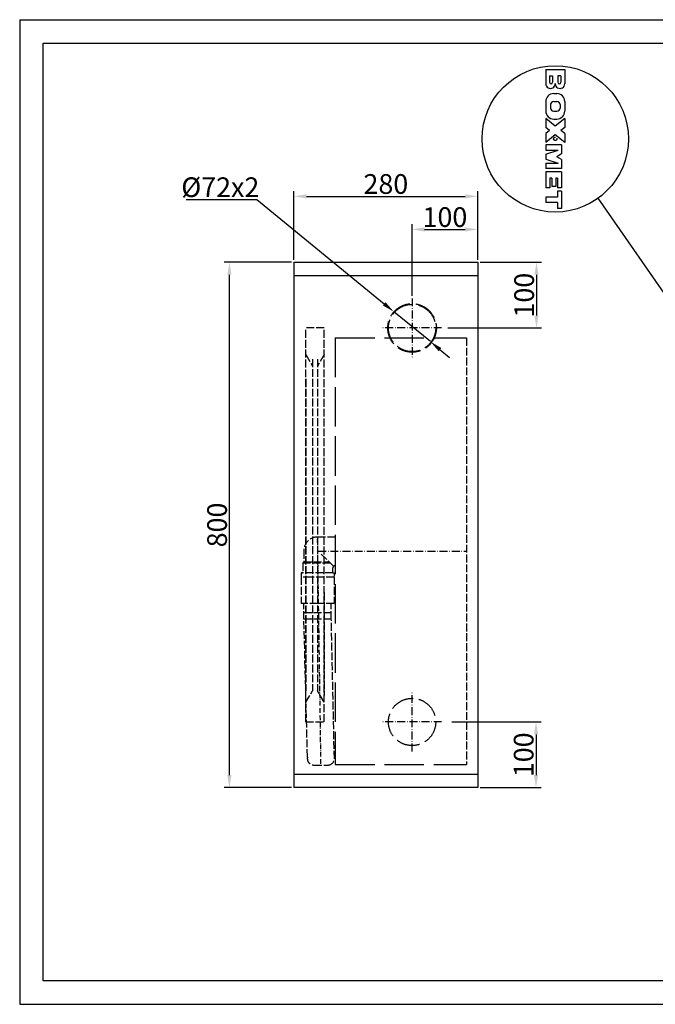
# Model space of a CAD drawing. Extents: x 50 to 84852, y 112 to 5596.
# Drawn here: x 50 to 1019, y 551 to 2050 of the extents above; entities that cross this region are included whole.
import ezdxf

# ---------------------------------------------------------------- set-up
doc = ezdxf.new("R2010")
doc.units = 0
doc.header["$MEASUREMENT"] = 0
doc.linetypes.add('ACAD_ISO02W100', pattern=[15, 12, -3])
doc.linetypes.add('ACAD_ISO10W100', pattern=[18.5, 12, -3, 0.5, -3])
doc.layers.get('0').update_dxf_attribs({"linetype": 'CONTINUOUS'})
doc.layers.get('DEFPOINTS').update_dxf_attribs({"linetype": 'CONTINUOUS'})
for name, color, linetype in [('Dodatkowa', 6, 'CONTINUOUS'), ('OSIE', 1, 'ACAD_ISO10W100'), ('PRZERYWANA', 4, 'ACAD_ISO02W100'), ('PRZERYWANE', 4, 'ACAD_ISO02W100'), ('WYMIAROWE', 3, 'CONTINUOUS')]:
    doc.layers.add(name, color=color, linetype=linetype)
doc.styles.get("Standard").update_dxf_attribs({"font": 'ISOCP.shx', "height": 30})
doc.dimstyles.new('ISO-25', dxfattribs={"dimtxt": 2.5, "dimasz": 2.5, "dimexe": 1.25, "dimexo": 0.625, "dimtad": 1, "dimtih": 1, "dimdec": 4, "dimdsep": 46, "dimtxsty": 'Standard', "dimcen": 2.5, "dimadec": 0, "dimazin": 0, "dimtfac": 1, "dimtdec": 4, "dimtmove": 0, "dimatfit": 3, "dimfxl": 0, "dimtvp": 1, "dimtolj": 1, "dimtzin": 0, "dimarcsym": 0})
doc.dimstyles.new('ISO-25$0', dxfattribs={"dimtxt": 2.5, "dimasz": 2.5, "dimexe": 1.25, "dimexo": 0.625, "dimtad": 1, "dimtih": 1, "dimdec": 4, "dimdsep": 46, "dimtxsty": 'Standard', "dimcen": 2.5, "dimadec": 0, "dimazin": 0, "dimtfac": 1, "dimtdec": 4, "dimtmove": 0, "dimatfit": 3, "dimfxl": 0, "dimtvp": 1, "dimtolj": 1, "dimtzin": 0, "dimarcsym": 0})

# ---------------------------------------------------------------- blocks, each defined once
blk = doc.blocks.new('*D1466')
at = {"layer": 'DEFPOINTS', "color": 0}
for p in [(748, 1781.2), (468, 1680.7), (748, 1680.7)]:
    blk.add_point(p, dxfattribs=at)
at = {"layer": 'WYMIAROWE'}
for p, q in [((468, 1684.5), (468, 1789.1)), ((748, 1684.5), (748, 1789.1)), ((487, 1781.2), (729, 1781.2))]:
    blk.add_line(p, q, dxfattribs=at)
for points in [[(487, 1784.4), (487, 1778.1), (468, 1781.2)], [(729, 1784.4), (729, 1778.1), (748, 1781.2)]]:
    blk.add_solid(points, dxfattribs=at)
at = {"layer": 'WYMIAROWE', "insert": (608, 1800), "char_height": 30, "attachment_point": 5}
blk.add_mtext('\\A1;280', dxfattribs=at)
blk = doc.blocks.new('*D1467')
at = {"layer": 'DEFPOINTS', "color": 0}
for p in [(369.6, 1680.7), (468, 1680.7), (468, 880.7)]:
    blk.add_point(p, dxfattribs=at)
at = {"layer": 'WYMIAROWE'}
for p, q in [((464.2, 1680.7), (361.7, 1680.7)), ((369.6, 899.7), (369.6, 1661.7)), ((464.2, 880.7), (361.7, 880.7))]:
    blk.add_line(p, q, dxfattribs=at)
for points in [[(366.4, 1661.7), (372.8, 1661.7), (369.6, 1680.7)], [(366.4, 899.7), (372.8, 899.7), (369.6, 880.7)]]:
    blk.add_solid(points, dxfattribs=at)
at = {"layer": 'WYMIAROWE', "insert": (350.8, 1280.7), "char_height": 30, "attachment_point": 5, "rotation": 90}
blk.add_mtext('\\A1;800', dxfattribs=at)
blk = doc.blocks.new('*D1468')
at = {"layer": 'DEFPOINTS', "color": 0}
for p in [(748, 1680.7), (698.7, 1580.7), (837.5, 1580.7)]:
    blk.add_point(p, dxfattribs=at)
at = {"layer": 'WYMIAROWE'}
for p, q in [((751.8, 1680.7), (845.4, 1680.7)), ((837.5, 1661.7), (837.5, 1599.7)), ((702.5, 1580.7), (845.4, 1580.7))]:
    blk.add_line(p, q, dxfattribs=at)
for points in [[(834.4, 1661.7), (840.7, 1661.7), (837.5, 1680.7)], [(834.4, 1599.7), (840.7, 1599.7), (837.5, 1580.7)]]:
    blk.add_solid(points, dxfattribs=at)
at = {"layer": 'WYMIAROWE', "insert": (818.7, 1630.7), "char_height": 30, "attachment_point": 5, "rotation": 90}
blk.add_mtext('\\A1;100', dxfattribs=at)
blk = doc.blocks.new('*D1469')
at = {"layer": 'DEFPOINTS', "color": 0}
for p in [(748, 1730.8), (748, 1680.7), (648, 1625.7)]:
    blk.add_point(p, dxfattribs=at)
at = {"layer": 'WYMIAROWE'}
for p, q in [((648, 1629.5), (648, 1738.7)), ((667, 1730.8), (729, 1730.8)), ((748, 1684.5), (748, 1738.7))]:
    blk.add_line(p, q, dxfattribs=at)
for points in [[(667, 1734), (667, 1727.6), (648, 1730.8)], [(729, 1734), (729, 1727.6), (748, 1730.8)]]:
    blk.add_solid(points, dxfattribs=at)
at = {"layer": 'WYMIAROWE', "insert": (698, 1749.6), "char_height": 30, "attachment_point": 5}
blk.add_mtext('\\A1;100', dxfattribs=at)
blk = doc.blocks.new('*D1470')
at = {"layer": 'DEFPOINTS', "color": 0}
for p in [(620.1, 1605.5), (675.8, 1559.9)]:
    blk.add_point(p, dxfattribs=at)
at = {"layer": 'WYMIAROWE'}
for p, q in [((303.8, 1776.3), (411.4, 1776.3)), ((411.4, 1776.3), (605.4, 1617.6)), ((675.8, 1559.9), (620.1, 1605.5)), ((690.5, 1547.9), (705.2, 1535.9))]:
    blk.add_line(p, q, dxfattribs=at)
for points in [[(607.4, 1620), (603.4, 1615.1), (620.1, 1605.5)], [(692.5, 1550.3), (688.5, 1545.4), (675.8, 1559.9)]]:
    blk.add_solid(points, dxfattribs=at)
at = {"layer": 'WYMIAROWE', "insert": (355.7, 1795.1), "char_height": 30, "attachment_point": 5}
blk.add_mtext('\\A1;%%C72x2', dxfattribs=at)
blk = doc.blocks.new('*D1471')
at = {"layer": 'DEFPOINTS', "color": 0}
for p in [(704.6, 980.7), (748, 880.7), (836.8, 880.7)]:
    blk.add_point(p, dxfattribs=at)
at = {"layer": 'WYMIAROWE'}
for p, q in [((708.4, 980.7), (844.8, 980.7)), ((836.8, 961.7), (836.8, 899.7)), ((751.8, 880.7), (844.8, 880.7))]:
    blk.add_line(p, q, dxfattribs=at)
for points in [[(833.7, 961.7), (840, 961.7), (836.8, 980.7)], [(833.7, 899.7), (840, 899.7), (836.8, 880.7)]]:
    blk.add_solid(points, dxfattribs=at)
at = {"layer": 'WYMIAROWE', "insert": (818, 930.7), "char_height": 30, "attachment_point": 5, "rotation": 90}
blk.add_mtext('\\A1;100', dxfattribs=at)

msp = doc.modelspace()

# ---------------------------------------------------------------- linework, layer by layer
for p, q in [((85.68462, 2014.5126), (2134.96708, 2014.5126)), ((85.68462, 586.4412), (85.68462, 2014.5126)), ((851.64955, 1974.56698), (851.64955, 1952.73273)), ((851.64955, 1974.56698), (880.67995, 1974.56698)), ((857.59675, 1964.53738), (857.59675, 1954.83538)), ((857.59675, 1964.53738), (862.18315, 1964.53738)), ((862.18315, 1964.53738), (862.18315, 1954.83538)), ((874.73275, 1964.53738), (870.14635, 1964.53738)), ((870.14635, 1964.53738), (870.14635, 1954.83538)), ((874.73275, 1964.53738), (874.73275, 1954.83538)), ((880.67995, 1974.56698), (880.67995, 1952.73273)), ((863.74555, 1937.67418), (868.58395, 1937.67418)), ((851.64955, 1925.57818), (851.64955, 1911.06298)), ((858.90715, 1920.91618), (858.90715, 1915.72498)), ((863.74555, 1925.75458), (868.58395, 1925.75458)), ((873.42235, 1920.91618), (873.42235, 1915.72498)), ((880.67995, 1925.57818), (880.67995, 1911.06298)), ((863.74555, 1910.88658), (868.58395, 1910.88658)), ((851.64955, 1899.62218), (851.64955, 1886.06458)), ((866.16475, 1888.25698), (851.64955, 1899.62218)), ((863.74555, 1898.96698), (868.58395, 1898.96698)), ((880.67995, 1899.62218), (866.16475, 1888.25698)), ((880.67995, 1899.62218), (880.67995, 1886.06458)), ((857.50713, 1881.47818), (851.64955, 1886.06458)), ((857.50713, 1881.47818), (851.64955, 1876.89178)), ((851.64955, 1876.89178), (851.64955, 1863.33418)), ((866.16475, 1874.69938), (851.64955, 1863.33418)), ((880.67995, 1863.33418), (866.16475, 1874.69938)), ((880.67995, 1886.06458), (874.82238, 1881.47818)), ((880.67995, 1876.89178), (874.82238, 1881.47818)), ((880.67995, 1876.89178), (880.67995, 1863.33418)), ((875.84155, 1859.75578), (851.64955, 1859.75578)), ((851.64955, 1859.75578), (851.64955, 1851.69178)), ((875.84155, 1859.75578), (875.84155, 1846.04698)), ((851.64955, 1851.69178), (870.39835, 1851.69178)), ((851.64955, 1845.24058), (870.39835, 1851.69178)), ((851.64955, 1845.24058), (851.64955, 1837.98298)), ((875.84155, 1846.04698), (868.44955, 1841.61178)), ((851.64955, 1837.98298), (870.39835, 1831.53178)), ((851.64955, 1831.53178), (851.64955, 1823.46778)), ((851.64955, 1831.53178), (870.39835, 1831.53178)), ((875.84155, 1837.17658), (868.44955, 1841.61178)), ((875.84155, 1837.17658), (875.84155, 1823.46778)), ((875.84155, 1823.46778), (851.64955, 1823.46778)), ((851.64955, 1818.32698), (851.64955, 1794.13498)), ((875.84155, 1818.32698), (851.64955, 1818.32698)), ((875.84155, 1818.32698), (875.84155, 1794.13498)), ((857.69755, 1808.75098), (857.69755, 1794.13498)), ((860.72155, 1808.75098), (857.69755, 1808.75098)), ((860.72155, 1808.75098), (860.72155, 1796.15098)), ((866.76955, 1808.75098), (866.76955, 1796.15098)), ((869.79355, 1808.75098), (866.76955, 1808.75098)), ((869.79355, 1808.75098), (869.79355, 1794.13498)), ((857.69755, 1794.13498), (851.64955, 1794.13498)), ((866.76955, 1796.15098), (860.72155, 1796.15098)), ((875.84155, 1789.09498), (869.64235, 1789.09498)), ((869.64235, 1789.09498), (869.64235, 1780.02298)), ((875.84155, 1794.13498), (869.79355, 1794.13498)), ((875.84155, 1789.09498), (875.84155, 1762.88698)), ((851.64955, 1780.02298), (851.64955, 1771.95898)), ((869.64235, 1780.02298), (851.64955, 1780.02298)), ((869.64235, 1771.95898), (851.64955, 1771.95898)), ((869.64235, 1771.95898), (869.64235, 1762.88698)), ((875.84155, 1762.88698), (869.64235, 1762.88698)), ((467.97607, 1680.72569), (747.97607, 1680.72569)), ((467.97607, 1680.72569), (467.97607, 880.72569)), ((747.97607, 1680.72569), (747.97607, 880.72569)), ((467.97607, 1660.72569), (747.97607, 1660.72569)), ((747.97607, 900.72569), (467.97607, 900.72569)), ((747.97607, 880.72569), (467.97607, 880.72569)), ((2134.96708, 586.4412), (85.68462, 586.4412))]:
    msp.add_line(p, q)
for centre, radius, start, end in [((858.90715, 1952.76345), 7.25767, 179.75744551, 0.2425545), ((859.88995, 1954.83538), 2.2932, 180, 0), ((873.42235, 1952.76345), 7.25767, 179.7574455, 0.24255449), ((872.43955, 1954.83538), 2.2932, 180, 0), ((863.74555, 1925.57818), 12.096, 90, 180), ((868.58395, 1925.57818), 12.096, 0, 90), ((863.74555, 1920.91618), 4.8384, 90, 180), ((868.58395, 1920.91618), 4.8384, 0, 90), ((863.74555, 1911.06298), 12.096, 180, 270), ((863.74555, 1915.72498), 4.8384, 180, 270), ((868.58395, 1915.72498), 4.8384, 270, 0), ((868.58395, 1911.06298), 12.096, 270, 0)]:
    msp.add_arc(centre, radius, start, end)
at = {"layer": 'Dodatkowa'}
for p, q in [((49.98284, 2050.21439), (49.98284, 550.73942)), ((49.98284, 2050.21439), (2170.66887, 2050.21439)), ((1264.60942, 1297.10335), (931.77428, 1778.61844)), ((49.98284, 550.73942), (2170.66887, 550.73942))]:
    msp.add_line(p, q, dxfattribs=at)
msp.add_circle((866.16475, 1868.72698), 111.46371, dxfattribs=at)
at = {"layer": 'OSIE'}
for p, q in [((647.97607, 1625.72569), (647.97607, 1535.72569)), ((647.97607, 1625.72569), (647.97607, 1535.72569)), ((692.97607, 1580.72569), (602.97607, 1580.72569)), ((504.97607, 1240.72569), (730.97607, 1240.72569)), ((647.97607, 935.72569), (647.97607, 1025.72569)), ((647.97607, 935.72569), (647.97607, 1025.72569)), ((692.97607, 980.72569), (602.97607, 980.72569)), ((692.97607, 980.72569), (602.97607, 980.72569))]:
    msp.add_line(p, q, dxfattribs=at)
at = {"layer": 'OSIE', "ltscale": 0.6}
msp.add_line((509.14686, 916.87889), (503.98467, 1259.80494), dxfattribs=at)
at = {"layer": 'OSIE'}
msp.add_circle((866.16475, 1868.72698), 2.52, dxfattribs=at)
at = {"layer": 'PRZERYWANA', "ltscale": 5}
for p, q in [((530.97607, 1565.72569), (530.97607, 915.72569)), ((530.97607, 1565.72569), (730.97607, 1565.72569)), ((530.97607, 915.72569), (730.97607, 915.72569))]:
    msp.add_line(p, q, dxfattribs=at)
at = {"layer": 'PRZERYWANA'}
for p, q in [((730.97607, 1565.72569), (730.97607, 915.72569)), ((530.97607, 1262.35465), (503.96952, 1262.35465)), ((482.98695, 1241.35694), (482.98695, 1224.60875)), ((528.48938, 1217.60215), (509.65451, 1236.43702)), ((481.23714, 1222.85894), (482.98695, 1224.60875)), ((481.23714, 1222.90894), (481.23714, 1208.86046)), ((481.23714, 1222.85894), (523.23258, 1222.85894)), ((482.98695, 1224.60875), (521.48277, 1224.60875)), ((480.23725, 1207.86057), (478.98738, 1207.86057)), ((478.98738, 1207.86057), (478.98738, 1201.36127)), ((493.98467, 1201.36127), (478.98738, 1201.36127)), ((478.98738, 1201.36127), (478.98738, 1161.36561)), ((527.73205, 1207.86057), (480.23725, 1207.86057)), ((528.98197, 1201.36127), (493.98467, 1201.36127)), ((526.73221, 1213.35997), (526.73221, 1208.86046)), ((527.7321, 1207.86057), (528.98197, 1207.86057)), ((528.98197, 1207.86057), (528.98197, 1202.42289)), ((528.98197, 1201.36127), (528.98197, 1161.36561)), ((513.97607, 1178.22569), (513.97607, 1020.89639)), ((503.98467, 1161.36561), (478.98738, 1161.36561)), ((528.98197, 1161.36561), (503.98467, 1161.36561)), ((483.11639, 1147.64057), (524.85295, 1147.64057)), ((483.11639, 1137.64057), (524.85295, 1137.64057)), ((488.52236, 927.22898), (483.11639, 1137.64057)), ((529.54536, 924.73675), (524.85295, 1137.64057)), ((498.29023, 915.08684), (519.55149, 915.08684))]:
    msp.add_line(p, q, dxfattribs=at)
at = {"layer": 'PRZERYWANA', "ltscale": 3}
for centre, radius in [((647.97607, 1580.72569), 37), ((647.97607, 1580.72569), 36), ((647.97607, 980.72569), 36), ((647.97607, 980.72569), 36)]:
    msp.add_circle(centre, radius, dxfattribs=at)
at = {"layer": 'PRZERYWANA'}
for centre, radius, start, end in [((503.98467, 1241.35694), 20.99772, 89.95864619, 180.0008542), ((532.73156, 1213.35997), 5.99935, 107.01443754, 180), ((480.23725, 1208.86046), 0.99989, 270, 0), ((527.7321, 1208.86046), 0.99989, 180, 270), ((498.29023, 925.08684), 10, 167.6305824, 270), ((519.55149, 925.08684), 10, 270, 347.63058242)]:
    msp.add_arc(centre, radius, start, end, dxfattribs=at)
at = {"layer": 'PRZERYWANE'}
for p, q in [((513.97607, 1580.72569), (485.97607, 1580.72569)), ((485.97607, 980.72569), (485.97607, 1580.72569)), ((513.97607, 980.72569), (513.97607, 1580.72569)), ((485.97607, 1540.22505), (495.97607, 1522.72505)), ((495.97607, 1533.22569), (495.97607, 1028.22569)), ((513.97607, 1540.22505), (503.97607, 1522.72505)), ((503.97607, 1533.22569), (503.97607, 1028.22569)), ((467.97607, 1510.72569), (467.97607, 1075.72569)), ((485.97607, 1503.22569), (485.97607, 1028.22569)), ((483.11639, 1137.64057), (483.11639, 1161.36561)), ((524.85295, 1137.64057), (524.85295, 1161.36561)), ((485.97607, 1010.72569), (495.97607, 1028.22569)), ((513.97607, 1010.72569), (503.97607, 1028.22569)), ((485.97607, 980.72569), (513.97607, 980.72569))]:
    msp.add_line(p, q, dxfattribs=at)

# ---------------------------------------------------------------- dimensions: what is measured, and where the dimension line sits
at = {"layer": 'WYMIAROWE'}
dim = msp.add_diameter_dim_2p(p1=(675.83444, 1559.92349), p2=(620.1177, 1605.52661), text='%%C72x2', dimstyle='ISO-25', override={"dimscale": 6.331839, "dimtxt": 3, "dimasz": 3, "dimexo": 0.6, "dimgap": 0.6, "dimtih": 0, "dimtoh": 1, "dimcen": 3, "dimclrd": 256, "dimclre": 256, "dimclrt": 256, "dimlwd": 65535, "dimlwe": 65535, "dimarcsym": 1}, dxfattribs=at)
dim.commit()
dim.dimension.update_dxf_attribs({"geometry": '*D1470', "text_midpoint": (355.72952, 1776.33408), "dimtype": 163})
for base, p1, override, picture, middle in [((747.97607, 1781.2261), (467.97607, 1680.72569), {"dimscale": 6.331839, "dimtxt": 3, "dimasz": 3, "dimexo": 0.6, "dimgap": 0.6, "dimtih": 0, "dimtoh": 1, "dimcen": 3, "dimclrd": 256, "dimclre": 256, "dimclrt": 256, "dimlwd": 65535, "dimlwe": 65535}, '*D1466', (607.97607, 1781.2261)), ((747.97607, 1730.79062), (647.97607, 1625.72569), {"dimscale": 6.331839, "dimtxt": 3, "dimasz": 3, "dimexo": 0.6, "dimgap": 0.6, "dimtih": 0, "dimtoh": 1, "dimcen": 3, "dimclrd": 256, "dimclre": 256, "dimclrt": 256, "dimlwd": 65535, "dimlwe": 65535, "dimarcsym": 1}, '*D1469', (697.97607, 1730.79062))]:
    dim = msp.add_linear_dim(base=base, p1=p1, p2=(747.97607, 1680.72569), dimstyle='ISO-25$0', override=override, dxfattribs=at)
    dim.commit()
    dim.dimension.update_dxf_attribs({"geometry": picture, "text_midpoint": middle, "dimtype": 160})
for base, p1, p2, override, picture, middle in [((369.59042, 1680.72569), (467.97607, 880.72569), (467.97607, 1680.72569), {"dimscale": 6.331839, "dimtxt": 3, "dimasz": 3, "dimexo": 0.6, "dimgap": 0.6, "dimtih": 0, "dimtoh": 1, "dimcen": 3, "dimclrd": 256, "dimclre": 256, "dimclrt": 256, "dimlwd": 65535, "dimlwe": 65535}, '*D1467', (369.59042, 1280.72569)), ((837.52142, 1580.72569), (747.97607, 1680.72569), (698.74956, 1580.72569), {"dimscale": 6.331839, "dimtxt": 3, "dimasz": 3, "dimexo": 0.6, "dimgap": 0.6, "dimtih": 0, "dimtoh": 1, "dimcen": 3, "dimclrd": 256, "dimclre": 256, "dimclrt": 256, "dimlwd": 65535, "dimlwe": 65535, "dimarcsym": 1}, '*D1468', (837.52142, 1630.72569)), ((836.84784, 880.72569), (704.64738, 980.72569), (747.97607, 880.72569), {"dimscale": 6.331839, "dimtxt": 3, "dimasz": 3, "dimexo": 0.6, "dimgap": 0.6, "dimtih": 0, "dimtoh": 1, "dimcen": 3, "dimclrd": 256, "dimclre": 256, "dimclrt": 256, "dimlwd": 65535, "dimlwe": 65535, "dimarcsym": 1}, '*D1471', (836.84784, 930.72569))]:
    dim = msp.add_linear_dim(base=base, p1=p1, p2=p2, angle=90, dimstyle='ISO-25$0', override=override, dxfattribs=at)
    dim.commit()
    dim.dimension.update_dxf_attribs({"geometry": picture, "text_midpoint": middle, "dimtype": 160})

doc.saveas('drawing.dxf')
